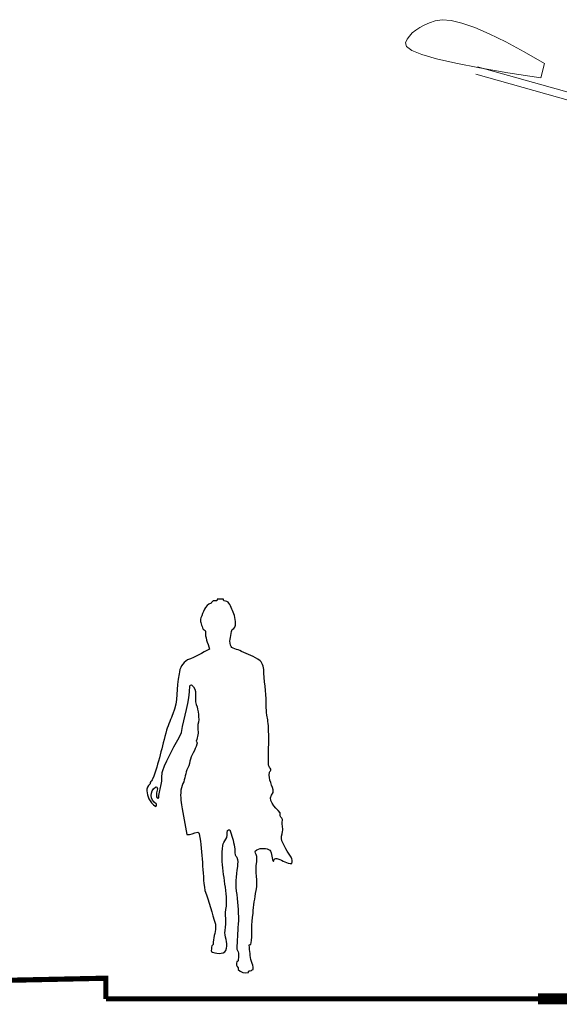
# Model space of a CAD drawing. Units: millimetres. Extents: x 534854 to 1096285, y 6580322 to 13165879.
# Drawn here: x 547693 to 547695, y 6583085 to 6583089 of the extents above; entities that cross this region are included whole.
import ezdxf

# ---------------------------------------------------------------- set-up
doc = ezdxf.new("R2010")
doc.units = ezdxf.units.MM
doc.header["$LTSCALE"] = 0.5
doc.layers.add('AB_haljastus_madal', color=63, linetype='Continuous', lineweight=0)
doc.layers.add('AB_tänavalõige', color=7, linetype='Continuous', lineweight=0)

msp = doc.modelspace()

# ---------------------------------------------------------------- linework, layer by layer
at = {"color": 0, "linetype": 'ByBlock', "lineweight": -2}
msp.add_open_spline([(547693.80987, 6583086.19325), (547693.80987, 6583086.19325), (547693.80987, 6583086.15708), (547693.82072, 6583086.12108), (547693.82072, 6583086.08508), (547693.82433, 6583086.03099), (547693.8171, 6583085.98052), (547693.82072, 6583085.9266), (547693.82433, 6583085.92299), (547693.82433, 6583085.91937), (547693.82433, 6583085.91575), (547693.82433, 6583085.91213), (547693.8314, 6583085.91213), (547693.8314, 6583085.90852), (547693.8314, 6583085.90128), (547693.82795, 6583085.89766), (547693.82433, 6583085.89405), (547693.8171, 6583085.85805), (547693.84225, 6583085.8329), (547693.84225, 6583085.80034), (547693.80987, 6583085.76796), (547693.84948, 6583085.73196), (547693.87481, 6583085.70663), (547693.87481, 6583085.70302), (547693.87481, 6583085.69595), (547693.87481, 6583085.69234), (547693.87825, 6583085.6851), (547693.88549, 6583085.67787), (547693.88549, 6583085.67063), (547693.87825, 6583085.65272), (547693.8891, 6583085.63825), (547693.88549, 6583085.62016), (547693.88187, 6583085.60586), (547693.87825, 6583085.5914), (547693.88187, 6583085.57693), (547693.89272, 6583085.55178), (547693.90719, 6583085.52646), (547693.9251, 6583085.50113), (547693.93234, 6583085.49045), (547693.92872, 6583085.48322), (547693.92872, 6583085.47254), (547693.90357, 6583085.46875), (547693.88549, 6583085.48701), (547693.86395, 6583085.49424), (547693.85672, 6583085.49424), (547693.84948, 6583085.49769), (547693.84587, 6583085.49045), (547693.84225, 6583085.48701), (547693.84587, 6583085.47977), (547693.84225, 6583085.48322), (547693.8314, 6583085.50113), (547693.83863, 6583085.53007), (547693.82072, 6583085.53731), (547693.80263, 6583085.54454), (547693.77748, 6583085.54454), (547693.75939, 6583085.53007), (547693.75578, 6583085.52646), (547693.76301, 6583085.51578), (547693.76663, 6583085.50492), (547693.76663, 6583085.49769), (547693.76663, 6583085.48701), (547693.76663, 6583085.47977), (547693.75578, 6583085.43292), (547693.77386, 6583085.3933), (547693.76301, 6583085.34645), (547693.75578, 6583085.31028), (547693.75216, 6583085.27789), (547693.74854, 6583085.24172), (547693.73786, 6583085.19142), (547693.74854, 6583085.14457), (547693.73786, 6583085.09771), (547693.73425, 6583085.09771), (547693.73063, 6583085.09771), (547693.73063, 6583085.09392), (547693.73425, 6583085.06877), (547693.73425, 6583085.04363), (547693.74148, 6583085.01848), (547693.74493, 6583085.00745), (547693.75216, 6583084.99677), (547693.74854, 6583084.9823), (547693.74493, 6583084.97886), (547693.73786, 6583084.97507), (547693.73063, 6583084.97507), (547693.72701, 6583084.97507), (547693.72701, 6583084.97162), (547693.72701, 6583084.96783), (547693.70892, 6583084.96439), (547693.69101, 6583084.96783), (547693.68016, 6583084.9823), (547693.68016, 6583084.98609), (547693.68016, 6583084.98954), (547693.68016, 6583084.98954), (547693.66931, 6583084.99677), (547693.67292, 6583085.00745), (547693.67292, 6583085.01848), (547693.67654, 6583085.01848), (547693.68016, 6583085.01848), (547693.68016, 6583085.02192), (547693.68016, 6583085.04018), (547693.68739, 6583085.06154), (547693.67292, 6583085.07601), (547693.67654, 6583085.11563), (547693.67654, 6583085.1518), (547693.68016, 6583085.19142), (547693.68377, 6583085.23827), (547693.67654, 6583085.28134), (547693.67292, 6583085.32819), (547693.66569, 6583085.3716), (547693.66931, 6583085.41466), (547693.67654, 6583085.45807), (547693.67654, 6583085.47254), (547693.68016, 6583085.48701), (547693.67292, 6583085.50113), (547693.66931, 6583085.50492), (547693.66931, 6583085.50837), (547693.66569, 6583085.51216), (547693.66207, 6583085.52284), (547693.66569, 6583085.53731), (547693.66207, 6583085.54816), (547693.65845, 6583085.57693), (547693.65122, 6583085.60225), (547693.64054, 6583085.6274), (547693.64054, 6583085.6274), (547693.62969, 6583085.6274), (547693.62969, 6583085.62378), (547693.62969, 6583085.60948), (547693.62969, 6583085.59501), (547693.62245, 6583085.58416), (547693.61883, 6583085.57331), (547693.60816, 6583085.56625), (547693.60816, 6583085.55539), (547693.5973, 6583085.47598), (547693.61883, 6583085.39675), (547693.62607, 6583085.31751), (547693.62607, 6583085.30304), (547693.62607, 6583085.28857), (547693.62607, 6583085.2741), (547693.61522, 6583085.23448), (547693.62969, 6583085.2021), (547693.61883, 6583085.16248), (547693.61522, 6583085.13389), (547693.6333, 6583085.10839), (547693.62607, 6583085.0798), (547693.62245, 6583085.05086), (547693.58645, 6583085.0543), (547693.5613, 6583085.06154), (547693.55768, 6583085.06154), (547693.55407, 6583085.06877), (547693.55407, 6583085.06877), (547693.5613, 6583085.0798), (547693.55045, 6583085.09048), (547693.56475, 6583085.09771), (547693.5613, 6583085.12665), (547693.5756, 6583085.1518), (547693.5756, 6583085.17695), (547693.5756, 6583085.18074), (547693.5756, 6583085.18763), (547693.5756, 6583085.19142), (547693.55768, 6583085.24172), (547693.54683, 6583085.29581), (547693.52513, 6583085.34645), (547693.51445, 6583085.43292), (547693.51445, 6583085.51939), (547693.49998, 6583085.60948), (547693.49998, 6583085.6131), (547693.49636, 6583085.61654), (547693.49274, 6583085.61654), (547693.47466, 6583085.61654), (547693.46036, 6583085.60225), (547693.44227, 6583085.60586), (547693.43504, 6583085.65272), (547693.42419, 6583085.69595), (547693.41712, 6583085.74281), (547693.41351, 6583085.77157), (547693.40989, 6583085.80396), (547693.42074, 6583085.8329), (547693.43142, 6583085.85443), (547693.43504, 6583085.87975), (547693.44227, 6583085.9049), (547693.44951, 6583085.91575), (547693.45313, 6583085.93005), (547693.45674, 6583085.94452), (547693.46036, 6583085.95537), (547693.46398, 6583085.97346), (547693.47104, 6583085.98414), (547693.48189, 6583085.99861), (547693.48189, 6583086.00946), (547693.48913, 6583086.02375), (547693.49274, 6583086.03099), (547693.48551, 6583086.03461), (547693.48551, 6583086.03822), (547693.49274, 6583086.05631), (547693.49636, 6583086.07784), (547693.49274, 6583086.09593), (547693.49274, 6583086.09955), (547693.49274, 6583086.11023), (547693.49274, 6583086.11384), (547693.49998, 6583086.12831), (547693.49636, 6583086.1464), (547693.49636, 6583086.1607), (547693.49274, 6583086.17878), (547693.49274, 6583086.19325), (547693.48551, 6583086.20755), (547693.47466, 6583086.23649), (547693.49636, 6583086.27611), (547693.46398, 6583086.29764), (547693.46036, 6583086.29764), (547693.45674, 6583086.29764), (547693.45674, 6583086.29402), (547693.45313, 6583086.2184), (547693.43142, 6583086.15002), (547693.41712, 6583086.07784), (547693.38819, 6583086.01669), (547693.35218, 6583085.9626), (547693.33065, 6583085.90128), (547693.32342, 6583085.87975), (547693.33065, 6583085.85805), (547693.32342, 6583085.83651), (547693.3198, 6583085.81843), (547693.31257, 6583085.80034), (547693.31257, 6583085.77881), (547693.31257, 6583085.77519), (547693.30895, 6583085.77157), (547693.30533, 6583085.77519), (547693.29448, 6583085.78966), (547693.30895, 6583085.80758), (547693.30533, 6583085.82204), (547693.30533, 6583085.82566), (547693.30171, 6583085.82566), (547693.2981, 6583085.82566), (547693.26933, 6583085.80396), (547693.26933, 6583085.76796), (547693.30171, 6583085.74642), (547693.30171, 6583085.74281), (547693.30171, 6583085.73557), (547693.2981, 6583085.73557), (547693.2838, 6583085.74642), (547693.27295, 6583085.7571), (547693.26571, 6583085.77157), (547693.25848, 6583085.79328), (547693.2478, 6583085.82204), (547693.27295, 6583085.83996), (547693.27295, 6583085.83996), (547693.27295, 6583085.84719), (547693.27295, 6583085.84719), (547693.27656, 6583085.85081), (547693.28018, 6583085.85805), (547693.2838, 6583085.86166), (547693.31257, 6583085.93728), (547693.32704, 6583086.00946), (547693.34857, 6583086.08869), (547693.3558, 6583086.11384), (547693.37027, 6583086.14278), (547693.37751, 6583086.16431), (547693.40266, 6583086.22202), (547693.3918, 6583086.28334), (547693.40627, 6583086.34811), (547693.40989, 6583086.37705), (547693.42074, 6583086.39858), (547693.44589, 6583086.41305), (547693.48189, 6583086.42735), (547693.51445, 6583086.44543), (547693.54683, 6583086.46352), (547693.5396, 6583086.49229), (547693.52513, 6583086.51744), (547693.52875, 6583086.54638), (547693.52875, 6583086.54999), (547693.51789, 6583086.55361), (547693.51445, 6583086.56085), (547693.51083, 6583086.57876), (547693.49998, 6583086.59323), (547693.50721, 6583086.6077), (547693.51789, 6583086.63285), (547693.52513, 6583086.66523), (547693.55407, 6583086.67608), (547693.55768, 6583086.6797), (547693.5613, 6583086.68332), (547693.56475, 6583086.68694), (547693.56836, 6583086.68694), (547693.5756, 6583086.68694), (547693.57922, 6583086.68694), (547693.58283, 6583086.68694), (547693.58283, 6583086.69055), (547693.58283, 6583086.69417), (547693.59369, 6583086.69417), (547693.60092, 6583086.69417), (547693.6116, 6583086.69417), (547693.6116, 6583086.69055), (547693.6116, 6583086.68694), (547693.61522, 6583086.68694), (547693.62245, 6583086.68332), (547693.6333, 6583086.68332), (547693.63692, 6583086.67608), (547693.64777, 6583086.658), (547693.65484, 6583086.64008), (547693.66207, 6583086.61838), (547693.66569, 6583086.59685), (547693.67654, 6583086.56429), (547693.65122, 6583086.55361), (547693.64777, 6583086.52829), (547693.63692, 6583086.50676), (547693.64416, 6583086.48144), (547693.64777, 6583086.46352), (547693.67654, 6583086.46352), (547693.69463, 6583086.45267), (547693.72339, 6583086.4382), (547693.75216, 6583086.43097), (547693.7811, 6583086.40943), (547693.7954, 6583086.39858), (547693.79901, 6583086.37343), (547693.79901, 6583086.35173), (547693.80263, 6583086.29764), (547693.80987, 6583086.24717), (547693.80987, 6583086.19325)], degree=3, knots=[0, 0, 0, 0, 0.5, 1, 1, 1, 2, 2, 2, 3, 3, 3, 4, 4, 4, 5, 5, 5, 6, 6, 6, 7, 7, 7, 8, 8, 8, 9, 9, 9, 10, 10, 10, 11, 11, 11, 12, 12, 12, 13, 13, 13, 14, 14, 14, 15, 15, 15, 16, 16, 16, 17, 17, 17, 18, 18, 18, 19, 19, 19, 20, 20, 20, 21, 21, 21, 22, 22, 22, 23, 23, 23, 24, 24, 24, 25, 25, 25, 26, 26, 26, 27, 27, 27, 28, 28, 28, 29, 29, 29, 30, 30, 30, 31, 31, 31, 32, 32, 32, 33, 33, 33, 34, 34, 34, 35, 35, 35, 36, 36, 36, 37, 37, 37, 38, 38, 38, 39, 39, 39, 40, 40, 40, 41, 41, 41, 42, 42, 42, 43, 43, 43, 44, 44, 44, 45, 45, 45, 46, 46, 46, 47, 47, 47, 48, 48, 48, 49, 49, 49, 50, 50, 50, 51, 51, 51, 52, 52, 52, 53, 53, 53, 54, 54, 54, 55, 55, 55, 56, 56, 56, 57, 57, 57, 58, 58, 58, 59, 59, 59, 60, 60, 60, 61, 61, 61, 62, 62, 62, 63, 63, 63, 64, 64, 64, 65, 65, 65, 66, 66, 66, 67, 67, 67, 68, 68, 68, 69, 69, 69, 70, 70, 70, 71, 71, 71, 72, 72, 72, 73, 73, 73, 74, 74, 74, 75, 75, 75, 76, 76, 76, 77, 77, 77, 78, 78, 78, 79, 79, 79, 80, 80, 80, 81, 81, 81, 82, 82, 82, 83, 83, 83, 84, 84, 84, 85, 85, 85, 86, 86, 86, 87, 87, 87, 88, 88, 88, 89, 89, 89, 90, 90, 90, 91, 91, 91, 92, 92, 92, 93, 93, 93, 94, 94, 94, 95, 95, 95, 96, 96, 96, 97, 97, 97, 98, 98, 98, 99, 99, 99, 100, 100, 100, 101, 101, 101, 102, 102, 102, 103, 103, 103, 104, 104, 104, 104], dxfattribs=at)
at = {"layer": 'AB_haljastus_madal', "const_width": 0.05}
msp.add_lwpolyline([(547695.06752, 6583084.84594), (547719.05987, 6583084.84594)], dxfattribs=at)
at = {"layer": 'AB_tänavalõige'}
for p, q in [((547694.56514, 6583089.35899), (547694.54116, 6583089.34859)), ((547694.5918, 6583089.36845), (547694.56514, 6583089.35899)), ((547694.62422, 6583089.37323), (547694.5918, 6583089.36845)), ((547694.66543, 6583089.36958), (547694.62422, 6583089.37323)), ((547694.71544, 6583089.35751), (547694.66543, 6583089.36958)), ((547694.77425, 6583089.33701), (547694.71544, 6583089.35751)), ((547694.48541, 6583089.31173), (547694.47222, 6583089.29756)), ((547694.5013, 6583089.32496), (547694.48541, 6583089.31173)), ((547694.51989, 6583089.33724), (547694.5013, 6583089.32496)), ((547694.54116, 6583089.34859), (547694.51989, 6583089.33724)), ((547694.84186, 6583089.30808), (547694.77425, 6583089.33701)), ((547694.46172, 6583089.28245), (547694.45391, 6583089.2664)), ((547694.45391, 6583089.2664), (547694.45805, 6583089.24942)), ((547694.47222, 6583089.29756), (547694.46172, 6583089.28245)), ((547694.91827, 6583089.27074), (547694.84186, 6583089.30808)), ((547695.00347, 6583089.22496), (547694.91827, 6583089.27074)), ((547694.45805, 6583089.24942), (547694.48337, 6583089.23151)), ((547694.48337, 6583089.23151), (547694.52988, 6583089.21268)), ((547695.09748, 6583089.17076), (547695.00347, 6583089.22496)), ((547694.52988, 6583089.21268), (547694.59758, 6583089.19293)), ((547694.59758, 6583089.19293), (547694.68647, 6583089.17225)), ((547694.68647, 6583089.17225), (547694.79655, 6583089.15065)), ((547695.33814, 6583089.00045), (547694.78772, 6583089.15503)), ((547694.79655, 6583089.15065), (547694.92781, 6583089.12812)), ((547694.92781, 6583089.12812), (547695.08026, 6583089.10468)), ((547695.08026, 6583089.10468), (547695.09748, 6583089.17076)), ((547694.77905, 6583089.12112), (547695.32973, 6583088.96647))]:
    msp.add_line(p, q, dxfattribs=at)
at = {"layer": 'AB_tänavalõige', "const_width": 0.024}
for points in [[(547688.56752, 6583084.84594), (547693.06752, 6583084.9416), (547693.06752, 6583084.84594)], [(547695.06752, 6583084.84594), (547693.06752, 6583084.84594)]]:
    msp.add_lwpolyline(points, dxfattribs=at)

doc.saveas('drawing.dxf')
